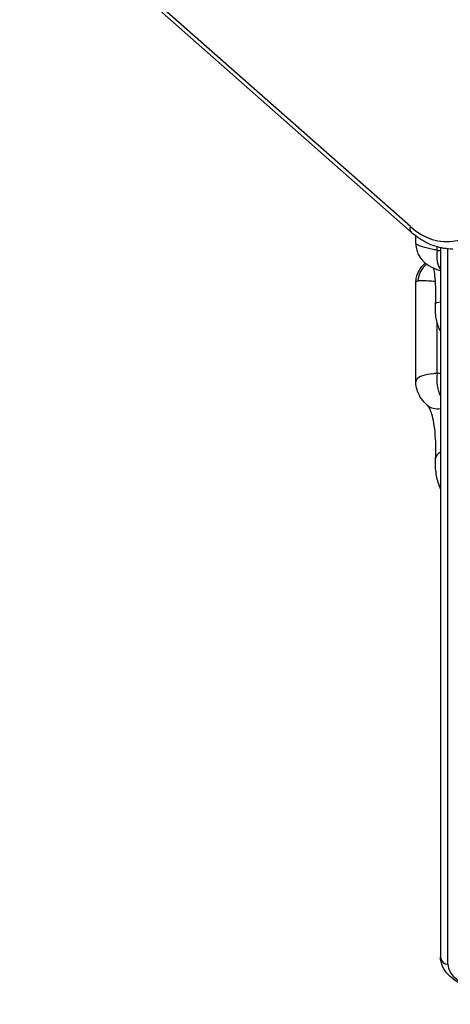
# Model space of a CAD drawing. Units: millimetres. Extents: x -4180 to 4084, y -2588 to 4864.
# Drawn here: x 1136 to 1311, y -845 to -445 of the extents above; entities that cross this region are included whole.
import ezdxf

# ---------------------------------------------------------------- set-up
doc = ezdxf.new("R2010")
doc.units = ezdxf.units.MM
doc.header["$LTSCALE"] = 45
doc.layers.add('SW_Toestellen', color=2, linetype='Continuous')

msp = doc.modelspace()

# ---------------------------------------------------------------- linework, layer by layer
at = {"layer": 'SW_Toestellen'}
for p, q in [((1294.78, -529.16), (1136.28, -389.37)), ((1136.59, -391.62), (1295.09, -531.41)), ((1297.02, -536.05), (1297.02, -532.99)), ((1305.71, -538.76), (1305.71, -537.39)), ((1307.02, -537.73), (1307.02, -825.45)), ((1307.02, -537.73), (1307.02, -825.45)), ((1310.02, -828.27), (1310.02, -538.19)), ((1297.02, -592.09), (1297.02, -552.03)), ((1305.71, -588.66), (1305.71, -568.24))]:
    msp.add_line(p, q, dxfattribs=at)
for centre, major_axis, ratio, start_param, end_param in [((1309.68, -488.28), (0, -47), 0.642788, 5.767456, 7.016224), ((1297.08, -529.16), (-1.98, -2.25), 0.666408, 5.243742, 6.283185), ((1311.26, -537.93), (-2.73, -9.62), 0.525069, 4.946432, 5.950354), ((1295.3, -559.14), (33.32, -3.95), 0.658088, 1.290377, 1.332004), ((1307.39, -551.9), (5.35, 8.45), 0.955022, 1.250808, 2.038098), ((1314.99, -561), (-9.98, 0.58), 0.121001, 5.643182, 6.283185), ((1311.26, -590.95), (0.26, 10), 0.573913, 1.354496, 2.358419), ((1295.3, -610.93), (32.88, 9.89), 0.607297, 1.031798, 1.073425), ((1308.35, -594.14), (-6.71, -7.41), 0.743539, 0, 0.730116), ((1314.99, -623.93), (-9.98, 0.66), 0.479617, 5.667678, 6.283185), ((1310.02, -825.45), (-3, 0), 0.939693, 0, 1.570796), ((1357.02, -828.27), (-47, 0), 0.34202, 0, 1.570796)]:
    msp.add_ellipse(centre, major_axis=major_axis, ratio=ratio, start_param=start_param, end_param=end_param, dxfattribs=at)
for points, knots in [([(1311.98, -538.28), (1310.78, -538.28), (1309.58, -538.18), (1307.2, -537.8), (1306.02, -537.51), (1303.7, -536.76), (1302.56, -536.29), (1300.32, -535.18), (1299.23, -534.53), (1297.11, -533.09), (1296.09, -532.29), (1295.09, -531.41)], [0, 0, 0, 0, 0.1031458, 0.1031458, 0.2062916, 0.2062916, 0.3094374, 0.3094374, 0.4125832, 0.4125832, 0.515729, 0.515729, 0.515729, 0.515729]), ([(1297.02, -536.05), (1297.02, -537.12), (1297.19, -538.04), (1297.69, -539.81), (1298.05, -540.53), (1298.89, -541.98), (1299.32, -542.47), (1300.21, -543.45), (1300.58, -543.75), (1301.28, -544.31), (1301.56, -544.5), (1302.32, -544.99), (1302.71, -545.21), (1303.6, -545.68), (1304.1, -545.92), (1305.19, -546.4), (1305.79, -546.64), (1306.64, -546.95), (1306.83, -547.01), (1307.02, -547.08)], [6.5262462, 6.5262462, 6.5262462, 6.5262462, 6.5434025, 6.5434025, 6.5671807, 6.5671807, 6.6055825, 6.6055825, 6.666585, 6.666585, 6.746738, 6.746738, 6.9066315, 6.9066315, 7.094137, 7.094137, 7.2816425, 7.2816425, 7.3345645, 7.3345645, 7.3345645, 7.3345645]), ([(1305.71, -538.76), (1305.15, -538.67), (1304.61, -538.57), (1304.09, -538.46), (1300.6, -537.75), (1298.15, -536.92), (1297.33, -536.39), (1297.13, -536.26), (1297.02, -536.15), (1297.02, -536.06)], [-7.4637737, -7.4637737, -7.4637737, -7.4637737, -7.3637945, -7.3637945, -7.3637945, -6.6948607, -6.6948607, -6.6948607, -6.5262462, -6.5262462, -6.5262462, -6.5262462]), ([(1297.02, -552.03), (1297.02, -551.55), (1297.05, -550.97), (1297.29, -549.58), (1297.5, -548.74), (1298.36, -546.83), (1299.03, -545.75), (1300.28, -544.5), (1300.58, -544.24), (1300.89, -543.99)], [0.5591055, 0.5591055, 0.5591055, 0.5591055, 0.5923148, 0.5923148, 0.625524, 0.625524, 0.6587332, 0.6587332, 0.6679124, 0.6679124, 0.6679124, 0.6679124]), ([(1305, -560.42), (1305.1, -558.7), (1305.14, -556.88), (1305.1, -553.35), (1305.02, -551.64), (1304.75, -548.81), (1304.58, -547.66), (1304.33, -546.46), (1304.27, -546.2), (1304.21, -545.96)], [0, 0, 0, 0, 0.597852, 0.597852, 1.204284, 1.204284, 1.725207, 1.725207, 1.894975, 1.894975, 1.894975, 1.894975]), ([(1297.78, -551.14), (1297.93, -551.11), (1298.12, -551.09), (1298.66, -551.04), (1299.05, -551.03), (1300.2, -551.02), (1301.04, -551.05), (1302.9, -551.15), (1303.89, -551.21), (1304.97, -551.28)], [-0.7433568, -0.7433568, -0.7433568, -0.7433568, -0.6504372, -0.6504372, -0.5017658, -0.5017658, -0.2638917, -0.2638917, -0.0483087, -0.0483087, -0.0483087, -0.0483087]), ([(1307.02, -571.4), (1306.97, -571.31), (1306.92, -571.23), (1306.36, -570.21), (1306.11, -569.51), (1305.59, -567.92), (1305.41, -567.08), (1305.14, -565.39), (1305.05, -564.54), (1304.95, -562.81), (1304.94, -561.94), (1304.98, -560.85), (1304.99, -560.64), (1305, -560.42)], [2.4738217, 2.4738217, 2.4738217, 2.4738217, 2.4839562, 2.4839562, 2.6004648, 2.6004648, 2.7704364, 2.7704364, 2.940408, 2.940408, 3.1103795, 3.1103795, 3.1529845, 3.1529845, 3.1529845, 3.1529845]), ([(1305.71, -588.66), (1305.15, -588.71), (1304.61, -588.76), (1304.09, -588.82), (1300.6, -589.21), (1298.15, -589.95), (1297.33, -591.12), (1297.13, -591.42), (1297.02, -591.74), (1297.02, -592.09)], [-7.4637737, -7.4637737, -7.4637737, -7.4637737, -7.3637945, -7.3637945, -7.3637945, -6.6948607, -6.6948607, -6.6948607, -6.5262462, -6.5262462, -6.5262462, -6.5262462]), ([(1301.63, -601.56), (1301.27, -601.22), (1300.9, -600.87), (1300.19, -600.09), (1299.83, -599.67), (1299.12, -598.72), (1298.77, -598.19), (1298.09, -596.93), (1297.76, -596.2), (1297.23, -594.41), (1297.02, -593.33), (1297.02, -592.09)], [6.0154748, 6.0154748, 6.0154748, 6.0154748, 6.1176291, 6.1176291, 6.2197834, 6.2197834, 6.3219377, 6.3219377, 6.4240919, 6.4240919, 6.5262462, 6.5262462, 6.5262462, 6.5262462]), ([(1305.01, -623.27), (1305.09, -622), (1305.13, -620.56), (1305.12, -617.33), (1305.05, -615.54), (1304.78, -612.03), (1304.58, -610.33), (1304.09, -607.47), (1303.81, -606.26), (1303.25, -604.41), (1302.98, -603.71), (1302.46, -602.65), (1302.23, -602.27), (1301.87, -601.79), (1301.74, -601.65), (1301.63, -601.56)], [0, 0, 0, 0, 0.527389, 0.527389, 1.131325, 1.131325, 1.730752, 1.730752, 2.2546, 2.2546, 2.698625, 2.698625, 3.130532, 3.130532, 3.500381, 3.500381, 3.500381, 3.500381]), ([(1307.02, -635.45), (1306.82, -635.05), (1306.68, -634.71), (1306.14, -633.36), (1305.92, -632.53), (1305.51, -630.74), (1305.34, -629.79), (1305.08, -627.82), (1304.99, -626.77), (1304.94, -624.91), (1304.95, -624.08), (1305.01, -623.27)], [2.302767, 2.302767, 2.302767, 2.302767, 2.3664841, 2.3664841, 2.57492, 2.57492, 2.7833559, 2.7833559, 2.9917918, 2.9917918, 3.1529845, 3.1529845, 3.1529845, 3.1529845]), ([(1357.02, -844.52), (1351.99, -844.52), (1346.96, -844.25), (1337.37, -843.19), (1332.8, -842.39), (1324.54, -840.34), (1320.84, -839.08), (1314.6, -836.14), (1312.04, -834.47), (1308.26, -830.5), (1307.02, -828.05), (1307.02, -825.45)], [1.570796, 1.570796, 1.570796, 1.570796, 1.884956, 1.884956, 2.199115, 2.199115, 2.513274, 2.513274, 2.827433, 2.827433, 3.141593, 3.141593, 3.141593, 3.141593])]:
    msp.add_open_spline(points, degree=3, knots=knots, dxfattribs=at)
msp.add_open_spline([(1297.02, -552.03), (1297.02, -551.53), (1297.31, -551.23), (1297.78, -551.14)], degree=3, dxfattribs=at)

doc.saveas('drawing.dxf')
